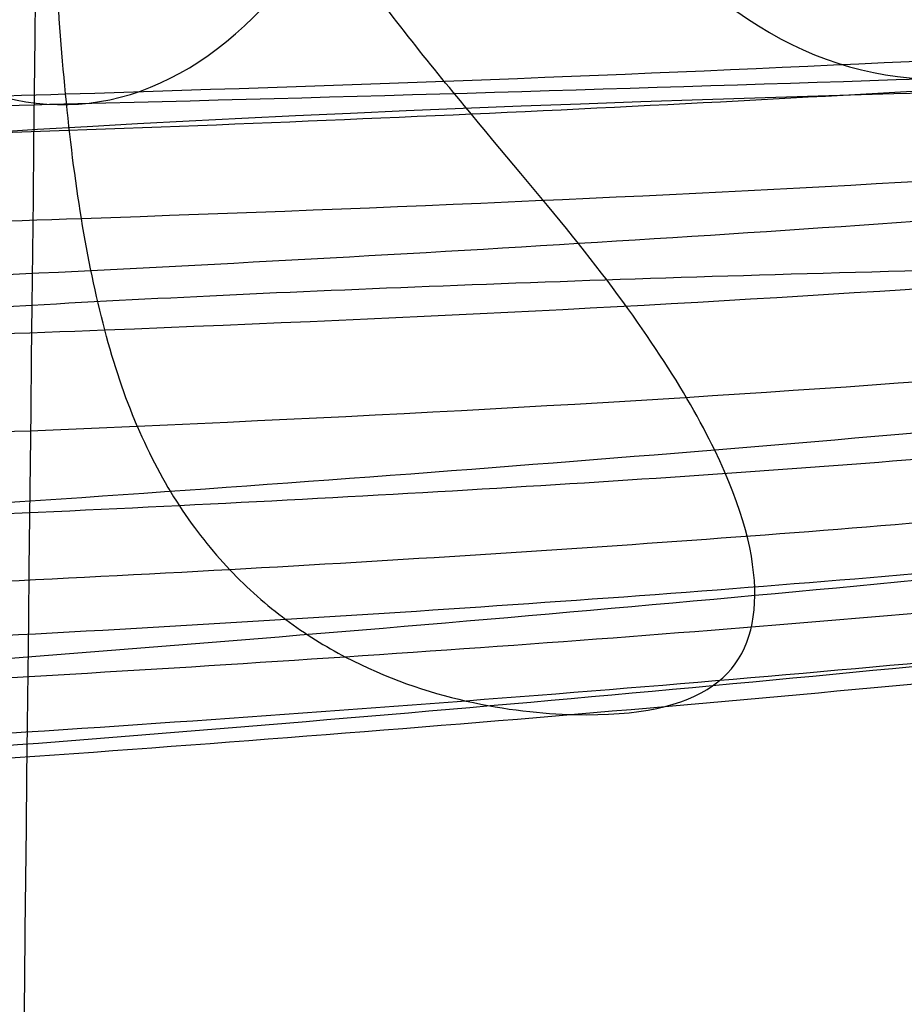
# Model space of a CAD drawing. Units: millimetres. Extents: x 42563 to 43179, y -5030 to -4442.
# Drawn here: x 42621 to 42624, y -4964 to -4961 of the extents above; entities that cross this region are included whole.
import ezdxf

# ---------------------------------------------------------------- set-up
doc = ezdxf.new("R2010")
doc.units = ezdxf.units.MM
doc.layers.add('图层 06', color=7, linetype='Continuous', true_color=0x000000)
doc.layers.add('图层 07', color=7, linetype='Continuous', true_color=0x000000)

msp = doc.modelspace()

# ---------------------------------------------------------------- linework, layer by layer
at = {"layer": '图层 06', "extrusion": (0.9998476951559812, -0.01745240646077983, -3.499602517498257e-12)}
msp.add_lwpolyline([(-3845.502875981692, -55.10263487735445), (-3845.382051036554, -53.73886210238388), (-3843.12857008222, -28.09754686035791), (-3839.31253978635, 2.214649642668737), (-3833.720779266823, 39.06971240924898), (-3827.119379128292, 75.75291456480149), (-3819.463089326998, 112.2305382627993), (-3811.204506806976, 146.988945819925), (-3802.262891880485, 181.5779412325351), (-3784.595711398165, 244.0835440444822), (-3775.618181462627, 272.6374887116384), (-3771.768278013881, 284.0609107501023), (-3767.66795960263, 295.3968587280926), (-3766.11068145969, 299.3617615524794), (-3764.451127322455, 303.2849553645123), (-3763.80302438087, 304.714828600032), (-3763.117174793676, 306.1564094678449), (-3762.398317890431, 307.5817131996949), (-3761.65119300069, 308.9627550273261), (-3761.022513895691, 310.0407498030908), (-3760.694511176499, 310.5723915820878), (-3760.357512334114, 311.0967247444306), (-3759.808786874518, 311.9032561064874), (-3759.476243638681, 312.363722790445), (-3759.133212067492, 312.8164301041736), (-3758.861879263779, 313.1585440033354), (-3758.583267483971, 313.4953841469796), (-3758.297393972948, 313.8260756769231), (-3758.00427597559, 314.1497437349821), (-3757.772144177897, 314.3951726933), (-3757.537442935521, 314.6336710986379), (-3757.298006290115, 314.8674152866851), (-3757.051668283333, 315.0985815931307), (-3756.805856862281, 315.3194852747854), (-3756.556534716712, 315.5356640441382), (-3756.046434077885, 315.9551824061233), (-3755.730275863688, 316.2012658637657), (-3755.408712457125, 316.4417157873014), (-3755.082673085788, 316.6760634292089), (-3754.753086977269, 316.9038400419669), (-3754.350449780123, 317.1703669027273), (-3753.942249117154, 317.4282922771761), (-3753.266559362544, 317.8300225468999), (-3752.867020567541, 318.0536517935475), (-3752.463012662358, 318.2697768814978), (-3752.054971645443, 318.4781877927304), (-3751.643333515242, 318.6786745092251), (-3751.214595704454, 318.8774051689142), (-3750.781434548949, 319.0683264342049), (-3750.344345498361, 319.2515337005069), (-3749.903824002323, 319.4271223632298), (-3749.014465472423, 319.7558254595773), (-3748.117322556315, 320.0551988865246), (-3747.184474322807, 320.3351056121511), (-3746.242401604709, 320.5878263126474), (-3745.293601316924, 320.814060947222), (-3744.340570374358, 321.0145094750835), (-3743.349092913985, 321.1958652064743), (-3742.356005577313, 321.3498753133119), (-3741.361059199314, 321.4763333617939), (-3740.364004614963, 321.5750329181175), (-3739.364592659231, 321.6457675484803), (-3738.362574167092, 321.6883308190798), (-3737.357699973519, 321.7025162961134), (-3736.349720913484, 321.6881175457786), (-3735.258604997427, 321.6402897458855), (-3734.172446616361, 321.5595011730923), (-3733.09113371323, 321.4463351265231), (-3732.014554230975, 321.3013749053022), (-3730.942596112539, 321.1252038085534), (-3729.875147300861, 320.9184051354011), (-3728.812095738885, 320.6815621849692), (-3727.753329369553, 320.4152582563819), (-3726.602136092648, 320.0917699496817), (-3725.451556760445, 319.7342346316531), (-3724.304888266651, 319.3447838156969), (-3723.165427504967, 318.9255490152143), (-3722.036471369098, 318.4786617436061), (-3720.921316752745, 318.0062535142732), (-3719.823260549615, 317.5104558406167), (-3718.745599653408, 316.9934002360375), (-3717.695537849564, 316.4592991054182), (-3716.648674085541, 315.8955472734735), (-3715.609544840613, 315.3030900963556), (-3714.582686594052, 314.6828729302167), (-3713.572635825131, 314.0358411312091), (-3712.583929013123, 313.362940055485), (-3711.621102637302, 312.6651150591967), (-3710.688693176938, 311.9433114984965), (-3709.856820910955, 311.2550162128189), (-3709.047057895325, 310.5393023821524), (-3708.262101420255, 309.7965050181319), (-3707.879768538621, 309.4150547022498), (-3707.504648775956, 309.0269591323923), (-3706.836802010645, 308.2983116414397), (-3706.512084872472, 307.9245740436326), (-3706.194119992156, 307.5447704070851), (-3705.883368440854, 307.1590581289076), (-3705.580291289716, 306.7675946062101), (-3705.285349609895, 306.3705372361029), (-3704.999004472544, 305.968043415696), (-3704.740495938204, 305.5885537448008), (-3704.489479106966, 305.2038999973616), (-3704.246174633973, 304.8143228272458), (-3704.010803174372, 304.4200628883207), (-3703.797926100688, 304.0470838874373), (-3703.59198958538, 303.6696701922396), (-3703.393422062183, 303.2883295033498), (-3703.202651964828, 302.9035695213902), (-3702.924468688044, 302.3041122554303), (-3702.665810769043, 301.6959749106366), (-3702.456837251122, 301.1582299987782), (-3702.342108246035, 300.8400597956123), (-3702.233432630466, 300.519772716937), (-3702.130279225316, 300.1954621607105), (-3702.032541139974, 299.8660079091799), (-3701.942693916157, 299.5385706596493), (-3701.859766665312, 299.2093131904695), (-3701.743575714531, 298.6907964771755), (-3701.673026130903, 298.3333062959395), (-3701.60960098929, 297.9747220924273), (-3701.552932768169, 297.6150047987667), (-3701.502653946024, 297.2541153470854), (-3701.444221011207, 296.7645906930537), (-3701.395943738388, 296.2730027648948), (-3701.357137158428, 295.7805690613395), (-3701.327116302187, 295.2885070811186), (-3701.301781395434, 294.7018199731751), (-3701.286784950927, 294.1132834802941), (-3701.2844055497, 292.9373704442746), (-3701.326587517906, 291.4272702304067), (-3701.410119953994, 289.8868374163757), (-3701.660938578306, 286.8440351087245), (-3702.131162728801, 282.619770195378), (-3703.579296755168, 272.2401173596344), (-3717.961732014292, 189.9225437497257), (-3763.232243867893, -57.4730092207688), (-3765.56283316889, -68.82690351356733), (-3768.092315113196, -80.13911218530345), (-3769.482507382548, -85.8410728673755), (-3770.938120666386, -91.37591487525813), (-3772.508333811998, -96.81488499036354), (-3774.244598025627, -102.2031455460685), (-3775.186221701418, -104.8639306840433), (-3776.194408952784, -107.5192536074318), (-3777.272052556414, -110.1470007229145), (-3778.422045288996, -112.7250584371722), (-3779.035292122311, -114.0096286305275), (-3779.674284851641, -115.2846532226896), (-3780.340377691441, -116.5475707277186), (-3781.034924856167, -117.7958196596748), (-3781.759280560273, -119.0268385326183), (-3782.514799018214, -120.2380658606095), (-3783.302834444447, -121.4269401577086), (-3784.124741053425, -122.5908999379758), (-3784.997572812937, -123.7479378803613), (-3785.897397980519, -124.8618685465768), (-3786.827255281885, -125.9354581340628), (-3787.304395584522, -126.4579894599823), (-3787.790183442749, -126.9714728402597), (-3788.284998697281, -127.476254049575), (-3788.789221188827, -127.9726788626082), (-3789.303230758109, -128.4610930540394), (-3789.827407245836, -128.9418423985487), (-3790.90778033949, -129.8817296455218), (-3792.033379195504, -130.795106800968), (-3792.808661519758, -131.3893400066977), (-3793.594646949299, -131.9650140232833), (-3794.391112040415, -132.5223970548633), (-3795.197833349399, -133.061757305576), (-3796.014587432541, -133.5833629795598), (-3796.841150846131, -134.0874822809531), (-3797.677300146461, -134.5743834138943), (-3798.522811889819, -135.044334582522), (-3799.3774626325, -135.4976039909744), (-3800.241028930791, -135.93445984339), (-3801.113287340985, -136.3551703439071), (-3801.994014419372, -136.7600036966642), (-3802.882986722244, -137.1492281057997), (-3803.779980805889, -137.523111775452), (-3805.597140540666, -138.2259297128606), (-3807.424925901314, -138.8643834869594), (-3809.272204417718, -139.4457026925526), (-3811.136474339027, -139.9724980446193), (-3813.015233914393, -140.4473802581386), (-3814.905981392972, -140.8729600480894), (-3816.806215023913, -141.2518481294507), (-3818.71343305637, -141.5866552172016), (-3820.625133739499, -141.8799920263211), (-3822.259285517604, -142.0990450110016), (-3823.880677643169, -142.2871644718615), (-3827.148533905807, -142.5795186336072), (-3830.4237525539, -142.7684827860932), (-3833.702719324697, -142.8740363732135), (-3840.260634452491, -142.9121434274984), (-3873.012088631339, -141.9222477640559), (-4181.41926295134, -126.107776657766), (-4199.362867894006, -124.8291347811858), (-4217.281504042846, -123.2384236294667), (-4227.180437796193, -122.0949510461478), (-4232.152346252846, -121.4116271518689), (-4237.039276407388, -120.6459099009811), (-4240.508935753862, -120.0319969309897), (-4244.000215399688, -119.3416092485903), (-4247.473531851092, -118.5667815823285), (-4250.889301614295, -117.6995486607499), (-4253.533311727713, -116.938604623414), (-4254.848524977186, -116.5224562438603), (-4256.14757150611, -116.0810084953261), (-4257.252798636097, -115.6774392417371), (-4258.352354237559, -115.2460211839441), (-4259.43979520748, -114.78505698505), (-4260.508678442839, -114.2928493081577), (-4261.457045269218, -113.8182584612199), (-4262.389407843909, -113.3129504970112), (-4263.240578416055, -112.8147714771828), (-4264.074833892043, -112.2887567630682), (-4264.715274146577, -111.8568947399432), (-4265.343375506548, -111.4072757809912), (-4265.548249666485, -111.2546452904289), (-4266.179766460069, -110.7641144232336), (-4266.795656713926, -110.2541014945158), (-4267.411115535734, -109.7124122745918), (-4268.010996367011, -109.1535207282318), (-4268.794260227824, -108.379240124346), (-4269.353529441937, -107.7955233457963), (-4270.067434456168, -107.0120685041558), (-4270.759797205998, -106.2095127859143), (-4271.474789397872, -105.3332182223734), (-4272.164703054344, -104.4370457260612), (-4272.863343601114, -103.4726678745408), (-4273.535794344691, -102.4851072512616), (-4274.17983481908, -101.4787784657219), (-4274.793244558292, -100.4580961274196), (-4275.393870870044, -99.39073891745046), (-4275.964021728903, -98.30417572113463), (-4276.501395745319, -97.20104876522598), (-4277.003691529741, -96.08400027647838), (-4277.46736856114, -94.95967316954832), (-4277.895241885642, -93.82257177183641), (-4278.287480721109, -92.67351997438979), (-4278.644254285406, -91.51334166825566), (-4278.965731796394, -90.34286074448124), (-4279.252082471934, -89.16290109411369), (-4279.503475529891, -87.97428660820023), (-4279.720080188126, -86.77784117778805), (-4279.900272921608, -85.58747598635884), (-4280.046568824083, -84.39266990182901), (-4280.159247666478, -83.19431983188628), (-4280.238589219721, -81.99332268421838), (-4280.284873254737, -80.79057536651305), (-4280.298379542455, -79.58697478645803), (-4280.279387853801, -78.383417851741), (-4280.2281779597, -77.18080147004972), (-4280.145984197043, -75.99095274334941), (-4280.032939983748, -74.80289898905576), (-4279.889589308894, -73.61758405667044), (-4279.71647616156, -72.43595179569505), (-4279.514144530821, -71.25894605563121), (-4279.283138405759, -70.08751068598058), (-4279.02400177545, -68.92258953624476), (-4278.737278628975, -67.7651264559254), (-4278.431444859129, -66.64387805435058), (-4278.099418564343, -65.5284770210036), (-4277.741536440378, -64.42000843754299), (-4277.358135182993, -63.31955738562731), (-4276.949551487953, -62.22820894691512), (-4276.516122051014, -61.14704820306495), (-4276.058183567942, -60.07716023573538), (-4275.576072734494, -59.01963012658494), (-4275.088133802076, -58.01192228832929), (-4274.575855896023, -57.01462284060089), (-4274.039181196525, -56.03025447631077), (-4273.478051883762, -55.06133988837), (-4272.917631668855, -54.15018272758725), (-4272.330984600023, -53.25236788048187), (-4271.71851266385, -52.37200254546683), (-4271.080617846925, -51.51319392095512), (-4270.445735547483, -50.71355992611425), (-4269.785440573221, -49.9347784376251), (-4269.135022155443, -49.21572447431421), (-4268.461651556542, -48.51811802589752), (-4267.896988261145, -47.96820765753117), (-4267.316515403831, -47.435012278398), (-4267.161968902324, -47.29841524380191), (-4266.561136906646, -46.78868328606384), (-4265.943252793097, -46.29976102434887), (-4265.623282420029, -46.06005400267476), (-4265.301303219569, -45.82769402071591), (-4264.643269399645, -45.37831889600017), (-4264.522536990471, -45.29924828945826), (-4263.802821543997, -44.84727835719254), (-4263.069469701134, -44.41778770755327), (-4262.166141196136, -43.92645966049541), (-4261.247496645267, -43.46440140991578), (-4260.238118936793, -42.99575659662846), (-4259.214742909196, -42.55852344884664), (-4258.081337383119, -42.11473053234711), (-4256.931136071275, -41.70287229865924), (-4255.770226039609, -41.32212436050104), (-4254.604694354058, -40.97166233059053), (-4253.301575977721, -40.61408872177402), (-4251.987684925162, -40.28699208095777), (-4250.666821057601, -39.98919773913285), (-4249.342784236247, -39.71953102729025), (-4247.747959535211, -39.43046642408721), (-4246.14652285682, -39.17664111371144), (-4244.539635520889, -38.95542393628462), (-4242.928458847229, -38.76418373192845), (-4239.69788276599, -38.46110960291487), (-4236.464085171618, -38.24636944764428), (-4231.883032389993, -38.05644086396153), (-4227.157086613129, -37.96200521296616), (-4217.845748994527, -37.97077665207571), (-4182.082209928091, -39.03164634783597), (-3875.509379852853, -55.84480228220234), (-3855.583127974379, -57.57193133482787), (-3853.907322958138, -57.68327191504986), (-3853.062724099678, -57.7180936852296), (-3852.228569664609, -57.73333743941876), (-3851.450586148786, -57.72649733572114), (-3850.673121704328, -57.69727105447798), (-3849.940742439905, -57.64621206125287), (-3849.573458095805, -57.61025621791033), (-3849.210924000637, -57.56651605479128), (-3847.662697884355, -57.3600766242282, 0.3508910212294175)], format="xyb", close=True, dxfattribs=at)
at = {"layer": '图层 06'}
for points, knots in [([(42624.14248557446, -4994.749716488619, -119.8849845953354), (42624.17498710559, -4990.941274213041, -120.8870106078115), (42624.25198047397, -4981.926045954302, -122.7325238698782), (42624.37405836462, -4968.973070986428, -124.3272899893968), (42624.45164441803, -4961.226882001716, -125.0785688593249), (42624.60681652485, -4945.734504032289, -126.581126599181), (42625.04953760325, -4904.59213608723, -129.2174085602434), (42625.54610826021, -4753.673297221948, -137.3219330650287), (42626.48130340848, -4648.674246792501, -142.0558696049426), (42626.84582513694, -4617.069159319072, -143.3989085788076), (42627.02808600117, -4601.266615582358, -144.0704280657401), (42627.34106980677, -4580.108746979577, -144.9015023915591), (42627.69177134037, -4564.266010215071, -144.1401113291506), (42627.95953829287, -4548.869749117959, -140.8986091086066), (42628.13352562112, -4534.914661348637, -133.7394743402993), (42628.202888282, -4523.395444567501, -121.2251856346008), (42628.23561231947, -4513.331870533259, -96.03840437838483), (42628.29968377751, -4503.743711004622, -50.86179195852452), (42628.34956732132, -4497.891474817217, -16.73705022091075), (42628.37286914236, -4495.15605605509, -1.002817817191142), (42628.41947278443, -4489.685218530833, 30.46564699024807), (42628.49956046163, -4480.269138134928, 82.77746888442829), (42628.62269825159, -4466.272467115334, 157.9516335142444), (42628.69167605307, -4458.382748806272, 200.7099507793884), (42628.72283962541, -4454.581777641106, 221.8618435337263), (42628.73842141161, -4452.681292058523, 232.4377899108953), (42628.76792231978, -4448.952264888041, 253.4760497261162), (42628.79206009401, -4446.22951810819, 270.5511620061481), (42628.80227874624, -4445.335312916241, 277.1639608481281)], [0, 0, 0, 0, 1, 2, 2, 2, 3, 4, 5, 5, 5, 6, 7, 8, 9, 10, 11, 12, 13, 13, 13, 14, 15, 16, 16, 16, 17, 18, 18, 18, 18]), ([(42622.0366875225, -4591.28835757743, -56.94869836546357), (42621.77497843957, -4591.474595068654, -57.06923360019361), (42621.39181084569, -4592.140802599681, -57.35222530953815), (42621.1207489308, -4593.331099125394, -57.76147101801411), (42620.95846857261, -4594.678095654307, -58.01508598670864), (42620.83060808216, -4596.647083209756, -58.17724256983724), (42620.73075352929, -4599.365288334436, -58.1090274914613), (42620.62853353592, -4604.062325650757, -57.69875354645114), (42620.47667664568, -4610.210398762792, -57.14031752080226), (42620.24489561326, -4625.584014202684, -56.15733633004606), (42620.08027917657, -4638.424593339993, -55.40988784138568), (42619.75104630319, -4664.105751614609, -53.9149908640649), (42618.70277319251, -4756.698239502749, -48.8775337631651), (42618.21949574143, -4904.901758080207, -40.29232038016255), (42617.75683892976, -4947.267887174026, -38.67752050673565), (42617.58931455104, -4962.374789657411, -38.51273255695089), (42617.50555236168, -4969.928240899102, -38.43033858205852), (42617.36992999652, -4981.997062350725, -38.58685662573811), (42617.26756945043, -4992.271658674536, -39.76552139603427), (42617.21842888565, -4999.274740692366, -41.40611488091066), (42617.30737056732, -5003.076304640814, -42.64124343820563), (42617.51392238631, -5005.731269784645, -43.70664002197841), (42617.70995227573, -5007.513116271979, -44.53012745078719), (42617.92051497886, -5009.069351025718, -45.3638479925861), (42618.00436944346, -5009.957096209429, -45.94543348996606), (42618.0018084616, -5010.37328256515, -46.26229207819432)], [-2, -2, -2, -2, -1.75, -1.5, -1.25, -1, -0.5, 0, 1, 2, 2, 2, 3, 4, 5, 5, 5, 6, 7, 7.5, 8, 8.25, 8.5, 8.75, 9, 9, 9, 9]), ([(42623.52027105382, -4592.118189950295, -56.88975987388662), (42623.30955318213, -4592.390422032466, -56.92157528095335), (42622.9846933736, -4593.041473925658, -57.01848358336082), (42622.69886088428, -4594.26437623259, -57.18192054968394), (42622.52621503735, -4595.660164287227, -57.28167407660858), (42622.38930291393, -4597.703530475317, -57.31804400464736), (42622.28500492562, -4600.509206773336, -57.16033460871426), (42622.17852513932, -4605.295100086463, -56.6867337601968), (42622.00454547355, -4611.384634612365, -56.07767311713429), (42621.75937112709, -4626.577797319439, -55.06411704235242), (42621.59468996234, -4639.306568113621, -54.29873444677308), (42621.26532763284, -4664.76410970198, -52.76796925561437), (42620.26985104177, -4756.736708403857, -47.63760240778961), (42619.78891348763, -4904.797463413348, -39.021537376303), (42619.32823449008, -4947.057148044466, -37.57736609406061), (42619.160940778, -4962.114972836833, -37.46734197455329), (42619.07729392195, -4969.643885233014, -37.41232991479962), (42618.94152310322, -4981.665701263784, -37.60833655609922), (42618.83842283747, -4991.928737579216, -38.82901027213668), (42618.78859419408, -4998.976099306322, -40.5173016010518), (42618.84621751614, -5002.84490462657, -41.81387362392206), (42618.99067275049, -5005.587760803049, -42.962861083955), (42619.11934716273, -5007.471142454876, -43.88354572120237), (42619.23950925956, -5009.183097185509, -44.86625352202664), (42619.27506283903, -5010.224237225724, -45.58229474490041), (42619.27198110546, -5010.723296842592, -45.9604295069033)], [-2, -2, -2, -2, -1.75, -1.5, -1.25, -1, -0.5, 0, 1, 2, 2, 2, 3, 4, 5, 5, 5, 6, 7, 7.5, 8, 8.25, 8.5, 8.75, 9, 9, 9, 9]), ([(42625.58100355115, -4592.826999019011, -56.74115439716181), (42625.41743027764, -4593.139116376757, -56.73566876975148), (42625.14944788796, -4593.850674968202, -56.73361486305244), (42624.8847369256, -4595.13675648003, -56.73232215680599), (42624.71705873558, -4596.598353613309, -56.70785371379856), (42624.57673266101, -4598.729748208354, -56.62320383845874), (42624.47091130769, -4601.639946463589, -56.38023601869975), (42624.36018842239, -4606.537721443153, -55.84837772656226), (42624.16315715614, -4612.58158676386, -55.19551508676604), (42623.90450773841, -4627.592956034261, -54.15713337437643), (42623.74030486967, -4640.207673417375, -53.37670732447179), (42623.41189913222, -4665.437108183602, -51.81585522466253), (42622.47606237847, -4756.768239699367, -46.60426947536536), (42621.99898679492, -4904.726725176484, -37.91888513719788), (42621.54182032263, -4946.910145872294, -36.65750261056957), (42621.37545660922, -4961.932807355712, -36.60530845323707), (42621.29227475254, -4969.444138097421, -36.57921137457082), (42621.15702080051, -4981.432275148596, -36.81626577022915), (42621.05355030522, -4991.698471238994, -38.07321074602358), (42621.00282560058, -4998.800444491396, -39.79764627463871), (42621.03032313196, -5002.745257273037, -41.14555211876764), (42621.11534880027, -5005.586148802011, -42.36831727356933), (42621.18852454698, -5007.56738411537, -43.36585660831502), (42621.24899946311, -5009.407232110176, -44.45210664060046), (42621.2636544602, -5010.546473961842, -45.2430982587936), (42621.26026795702, -5011.095997701668, -45.657221416635)], [-2, -2, -2, -2, -1.75, -1.5, -1.25, -1, -0.5, 0, 1, 2, 2, 2, 3, 4, 5, 5, 5, 6, 7, 7.5, 8, 8.25, 8.5, 8.75, 9, 9, 9, 9]), ([(42628.43624931682, -4593.446590270787, -56.55320864617408), (42628.31031189513, -4593.793081364626, -56.52357019152801), (42628.0977121379, -4594.567775079477, -56.46383370362305), (42627.8738608532, -4595.937535993087, -56.3649547713806), (42627.72228101223, -4597.477603007829, -56.24890617420647), (42627.5861672728, -4599.70821484206, -56.0607545386697), (42627.48281917115, -4602.73517368669, -55.74316350918601), (42627.36840818638, -4607.760202159806, -55.15802266444846), (42627.14926558205, -4613.768815250274, -54.46747055791376), (42626.87850009865, -4628.6009553966, -53.40940015937625), (42626.71569268987, -4641.102362973649, -52.61665088361603), (42626.39007787233, -4666.105178127747, -51.03115233209561), (42625.51945090073, -4756.793508467039, -45.75044261712299), (42625.04875586101, -4904.68348409943, -36.96766403263286), (42624.59757953195, -4946.815795472049, -35.8940995021192), (42624.43316606768, -4961.814890449805, -35.90072275642387), (42624.35095933556, -4969.314437938682, -35.90403438357622), (42624.21713322141, -4981.280002562162, -36.18236039766165), (42624.11391913313, -4991.560661127176, -37.47078288158965), (42624.06234910258, -4998.723926853401, -39.22258468864637), (42624.06527338752, -5002.744558735625, -40.61047628375349), (42624.10204917032, -5005.678688486851, -41.8921421636966), (42624.13453156763, -5007.743440440953, -42.94529134639806), (42624.159596908, -5009.677689553701, -44.09656377265911), (42624.1631506855, -5010.8837487466, -44.93364319974981), (42624.1595855257, -5011.46680870881, -45.37061127749357)], [-2, -2, -2, -2, -1.75, -1.5, -1.25, -1, -0.5, 0, 1, 2, 2, 2, 3, 4, 5, 5, 5, 6, 7, 7.5, 8, 8.25, 8.5, 8.75, 9, 9, 9, 9]), ([(42623.51264866791, -4651.401959025084, -140.5039188005807), (42623.4473241719, -4658.8874048458, -140.1833385690474), (42623.31669601974, -4673.85590846479, -139.5297721350328), (42623.05543242695, -4703.793750890657, -138.1782616392221), (42622.79372543554, -4733.782401761254, -136.7620487098765), (42622.53104986127, -4763.882041246007, -135.2656993479493), (42622.26600249128, -4794.253461591957, -133.7019141654281), (42621.93382168281, -4832.317612030286, -131.650178849123), (42621.63481902672, -4866.579922782673, -129.7020583210661), (42621.43416994158, -4889.572030596708, -128.346215290118), (42621.32932167972, -4901.58645138988, -127.6273496709258), (42621.21679390967, -4914.480856663125, -126.8355207879972), (42621.10419737747, -4927.383141297711, -126.0040274832822), (42621.01147488928, -4938.008086055443, -125.2624167303023), (42620.94219173573, -4945.947149096933, -124.6543525534819), (42620.89018790876, -4951.906197429307, -124.1627094397752), (42620.83769807278, -4957.920936881897, -123.6180845605317), (42620.7833792259, -4964.145260224129, -122.9876633591585), (42620.72721253659, -4970.581325331704, -122.2420737806549), (42620.67170154602, -4976.942254810833, -121.3815046950852), (42620.62182230593, -4982.657849599098, -120.4679635204334), (42620.57764609407, -4987.719942083005, -119.5177973140826), (42620.53996368033, -4992.037919011013, -118.5692177311566), (42620.50563869833, -4995.971172360123, -117.5583840010942), (42620.47571103328, -4999.40054310076, -116.5347274820109), (42620.44872452687, -5002.492890445321, -115.4284412807495), (42620.42489173602, -5005.223857775222, -114.2369577442052), (42620.40457325162, -5007.552125473776, -112.9794757952683), (42620.39039501362, -5009.17679063067, -111.9169211421954), (42620.38072814309, -5010.284504274008, -111.0995352190261), (42620.37410024137, -5011.043986584627, -110.4967897296612), (42620.3668017414, -5011.880311842446, -109.7741983692557), (42620.35809371031, -5012.878153376056, -108.8406195494806), (42620.34610842486, -5014.251531056158, -107.4332746000087), (42620.3339731072, -5015.642100722877, -105.8194083207465), (42620.32028954048, -5017.210082163374, -103.7778037800653), (42620.30712542459, -5018.718540435952, -101.5455704057256), (42620.29273812412, -5020.367161770675, -98.66187613057721), (42620.28038773203, -5021.782376532984, -95.63628586683485), (42620.270420698, -5022.924485503867, -92.50092653989051), (42620.26047815919, -5024.063787607837, -88.35603552338846), (42620.25347217031, -5024.866594419011, -83.04634027383277), (42620.25335603123, -5024.879902636118, -76.6363442737536), (42620.26094304767, -5024.0105166618, -70.35196498743532), (42620.27506302544, -5022.392527474986, -64.38220923116356), (42620.29161411299, -5020.49596069302, -59.68966667101481), (42620.307313659, -5018.696970906113, -56.18479763992709), (42620.32024320165, -5017.215392065685, -53.72012260223637), (42620.33201108652, -5015.866926026847, -51.8112463003086), (42620.3442537892, -5014.464051254536, -50.07313596223248), (42620.35514713305, -5013.215797676622, -48.70945647484166), (42620.36438158379, -5012.157634439382, -47.71134688887588), (42620.37052970481, -5011.453129548931, -47.09165885705276), (42620.37561370262, -5010.870561098453, -46.60432928006715), (42620.38284229502, -5010.042246462342, -45.97473371839396), (42620.38960161366, -5009.267705261319, -45.4413264533642), (42620.40007164473, -5008.067958532383, -44.67629390116106), (42620.41577455959, -5006.268582718011, -43.6749606037724), (42620.43876391625, -5003.634263369036, -42.4801382215801), (42620.46506739057, -5000.620183754148, -41.39701127317613), (42620.49397584985, -4997.307602425457, -40.45804303391493), (42620.52637228979, -4993.595338106345, -39.64380806676599), (42620.56164384654, -4989.553618029139, -38.99972652767407), (42620.59908937068, -4985.262785966163, -38.53863202305519), (42620.6419221273, -4980.354638202015, -38.20332524944217), (42620.69063828401, -4974.772319567052, -38.00941877428088), (42620.74458556889, -4968.590573012454, -37.94632102216158), (42620.78073553482, -4964.448197214327, -37.97052392709288), (42620.79855044626, -4962.406810560306, -37.99250676769706)], [0, 0, 0, 0, 22.47649771299683, 44.95299027945752, 89.90598068120254, 112.547904688121, 135.3674562625018, 181.1407800852275, 226.9141538698651, 238.3239236072374, 250.2378675667154, 263.0265240602864, 277.0800560527499, 289.0260746004725, 294.9822418636551, 300.9663203082605, 306.9660491530213, 313.1011546689622, 319.7368739041656, 326.4024434206299, 332.3610624167817, 337.1004796329215, 341.8549169882788, 345.6241712888232, 349.2853227449359, 352.5936901319406, 355.4727541430913, 358.2265005392493, 360.5268943890454, 361.2982780898853, 362.3574725567004, 363.4384185962651, 364.6163023002841, 366.461557336047, 369.3385795988897, 371.0063662768378, 374.187221657366, 377.4152710445037, 380.9741532912697, 384.2009506727252, 387.4255255891334, 393.8648074393683, 400.2730538682156, 406.6156724854314, 412.8628308456578, 418.8024169716619, 421.7796247056743, 424.6795310097135, 427.4292238102773, 428.7895253197556, 431.384454545215, 432.9750932540177, 433.1551974866165, 434.2004066853617, 435.2552436025215, 436.2789587150043, 437.0237632245433, 439.5256901892838, 442.4588189329083, 445.7002626464562, 449.1281465332233, 452.791738275492, 457.0985612737425, 461.4083725340849, 465.7330531537239, 471.864343980543, 478.1600482813749, 484.2868119177521, 484.2868119177521, 484.2868119177521, 484.2868119177521]), ([(42620.79855044626, -4962.406810560306, -37.99250676769706), (42620.82405455468, -4959.484329197946, -38.02412540530315), (42620.87608457031, -4953.522279948385, -38.13241482296452), (42620.9546277671, -4944.52212104751, -38.38405303896169), (42621.03315564679, -4935.523717318921, -38.69747274572956), (42621.13715133185, -4923.606992151645, -39.16894635901065), (42621.26660456188, -4908.773121268932, -39.82672175330289), (42621.46683536924, -4885.828943330551, -40.92613018537679), (42621.61506754127, -4868.843218842228, -41.79123244368349), (42621.71132219757, -4857.813527700706, -42.36364878396186)], [0, 0, 0, 0, 8.768367202114696, 17.89040619059381, 27.01251477763278, 35.78057321135739, 53.67025914386814, 71.55993254995334, 104.6950443844644, 104.6950443844644, 104.6950443844644, 104.6950443844644]), ([(43124.59507397632, -4962.183342767245, -121.5000546269818), (43123.29432164944, -4961.62274685073, -123.3152718696695), (43119.4020465283, -4961.084766907965, -125.4877178524924), (43096.87217176042, -4961.130487556027, -126.2914928677216), (43044.83168422241, -4961.131953657716, -126.5594454725982), (43002.47545392752, -4961.121624625058, -126.5594606605411), (42982.38448827367, -4961.118182649567, -126.5594620485839), (42942.20255696597, -4961.111298698583, -126.5594648246695), (42870.53589029935, -4961.111311123313, -126.5594207294118), (42798.86922363268, -4961.111298698598, -126.5594648246695), (42758.68729232498, -4961.118182649589, -126.5594620485839), (42738.59632667112, -4961.121624625085, -126.559460660541), (42696.24009637623, -4961.131953657751, -126.5594454725982), (42644.1996088382, -4961.130487556072, -126.2914928677216), (42621.66973407034, -4961.084766908014, -125.4877178524924), (42615.83132138864, -4961.891736822166, -122.229048878258), (42613.86522010903, -4964.448342407106, -114.5964143963659), (42613.83747417586, -4967.627711435819, -104.1562740942327), (42613.81412753339, -4970.302971681282, -92.47508765927522), (42613.80324725005, -4971.549728664596, -80.19311814218418), (42613.81290039419, -4970.443587906868, -67.9506285936504), (42613.82645340897, -4968.75649773537, -60.30016809283448), (42613.83336647112, -4967.830270773289, -56.72395744677027)], [0, 0, 0, 0, 1, 2, 3, 4, 4, 4, 5, 6, 6, 6, 7, 8, 9, 10, 11, 12, 13, 14, 15, 16, 16, 16, 16]), ([(42616.46027390547, -4962.7256605817, -39.76738943700826), (42616.78511252631, -4962.592038726958, -39.31141395664825), (42617.51555028748, -4962.35961397346, -38.47785484067427), (42619.05379251062, -4962.102030946922, -37.43678246437305), (42621.23492433803, -4961.922099259844, -36.57906714915323), (42625.26735827755, -4961.767855110689, -35.64537716153084), (42632.91664482726, -4961.70216445165, -34.80711114681447), (42647.87221147079, -4961.719496790656, -34.12007238822649), (42670.20663308158, -4961.725768145521, -33.5446401960832), (42697.66721441397, -4961.724388769868, -33.07841432517822), (42728.00126022226, -4961.718768917312, -32.71899453030511), (42769.27434694032, -4961.710168816191, -32.37897591157494), (42816.78589029934, -4961.705868765624, -32.20896660220983), (42870.53589029933, -4961.705868765616, -32.20896660220983), (42924.28589029932, -4961.705868765614, -32.20896660220984), (42971.79743365834, -4961.710168816169, -32.37897591157493), (43013.07052037639, -4961.718768917282, -32.71899453030511), (43043.40456618468, -4961.724388769832, -33.07841432517822), (43070.86514751706, -4961.725768145481, -33.54464019608321), (43093.19956912786, -4961.719496790609, -34.12007238822648), (43108.15513577139, -4961.7021644516, -34.80711114681446), (43115.8044223211, -4961.767855110638, -35.64537716153083), (43119.8368562606, -4961.922099259794, -36.57906714915324), (43122.01798808802, -4962.102030946871, -37.43678246437306), (43123.55623031115, -4962.359613973409, -38.47785484067428), (43124.28666807232, -4962.592038726906, -39.31141395664825), (43124.61150669317, -4962.725660581647, -39.76738943700826)], [0, 0, 0, 0, 0.25, 0.5, 0.75, 1, 1.5, 2, 2.5, 3, 3.5, 4, 5, 6, 7, 8, 8.5, 9, 9.5, 10, 10.5, 11, 11.25, 11.5, 11.75, 12, 12, 12, 12])]:
    msp.add_open_spline(points, degree=3, knots=knots, dxfattribs=at)
at = {"layer": '图层 07', "extrusion": (-0.7732692571848673, -0.02628170245261244, -0.6335328941806857)}
msp.add_circle((6403.692409526974, -26808.45866470823, -32889.65645041853), 2.499998644683007, dxfattribs=at)
at = {"layer": '图层 07', "extrusion": (-0.8379696824319948, -0.02111737287796064, -0.5453080486179853)}
msp.add_circle((6030.941683013723, -23088.82416058785, -35661.16037537185), 2.500000576288814, dxfattribs=at)
at = {"layer": '图层 07'}
for points, knots in [([(42621.72432850738, -4962.334224691931, 95.08694008166063), (42621.68305874411, -4962.236972740156, 94.77296353113331), (42621.61212971777, -4962.023377207982, 94.22191545867933), (42621.53552930296, -4961.65272326357, 93.59670610591883), (42621.48368363696, -4961.238822912734, 93.14350717919753), (42621.44084457952, -4960.638646222686, 92.72945273844633), (42621.42399075023, -4959.815380542688, 92.49514910319877), (42621.43616594871, -4958.420240982759, 92.42241199687342), (42621.45138494683, -4956.676316532847, 92.33149061396672), (42621.52011474998, -4948.800661166926, 91.92088482356004), (42621.58275695389, -4941.622575580967, 91.54664758631604), (42621.70804136168, -4927.266404409054, 90.79817311182804), (42622.18482859588, -4872.631998841259, 87.94974942652678), (42622.8780239848, -4793.199674953186, 83.80845951241687), (42623.5712193737, -4713.767351065118, 79.66716959830694), (42624.04800660793, -4659.13294549732, 76.81874591300563), (42624.17329101573, -4644.776774325406, 76.07027143851764), (42624.23593321962, -4637.598688739449, 75.69603420127365), (42624.30466302276, -4629.723033373526, 75.285428410867), (42624.31988202088, -4627.979108923614, 75.19450702796034), (42624.33205721935, -4626.583969363684, 75.12176992163504), (42624.3634501252, -4625.741221889086, 75.26921416342432), (42624.41710453797, -4625.102081609836, 75.61865547674688), (42624.476557554, -4624.644265990623, 76.02640655078001), (42624.56016493883, -4624.212000701633, 76.60975484295003), (42624.63530088277, -4623.943531222463, 77.13566993588506), (42624.67854197034, -4623.814891784586, 77.43786939507393)], [-2, -2, -2, -2, -1.75, -1.5, -1.25, -1, -0.5, 0, 1, 2, 2, 2, 3, 4, 5, 6, 6, 6, 7, 8, 8.5, 9, 9.25, 9.5, 9.75, 10, 10, 10, 10]), ([(42567.08196049237, -4959.854282209644, 110.5385842622632), (42566.91588736341, -4959.827688893459, 111.0208609969888), (42566.6068877203, -4959.774299115371, 111.9931853454653), (42566.08471028702, -4959.667651350071, 113.9513454875804), (42565.60418200251, -4959.534743135997, 116.4201676488319), (42565.28002807509, -4959.376411632769, 119.4027980598061), (42565.18208165494, -4959.219856566214, 122.3892194412047), (42565.28275021689, -4959.065035830946, 125.3756207866184), (42565.60955733342, -4958.912408721384, 128.3577996350397), (42566.19030499637, -4958.762613919678, 131.3281593691303), (42567.05267949626, -4958.616413105485, 134.2767248416437), (42568.21699724614, -4958.475144837476, 137.181222417157), (42569.66718807689, -4958.33972509663, 140.0213931264542), (42571.38752008225, -4958.211497776207, 142.7688270170109), (42573.36282237195, -4958.091770897016, 145.3958960970435), (42575.59509254168, -4957.981278616619, 147.8888531722812), (42578.14163195022, -4957.882334712052, 150.2129101327238), (42581.06534298541, -4957.79659686951, 152.346800603912), (42584.41606537943, -4957.725933345268, 154.263032846077), (42588.18971034871, -4957.672168596298, 155.9259283179911), (42592.32508307349, -4957.638606910527, 157.2618656981859), (42596.7166500657, -4957.630182698225, 158.1585352930126), (42601.24934107065, -4957.652060988224, 158.4976076872889), (42605.78125705631, -4957.709286867052, 158.1585632574269), (42610.1721751568, -4957.794353086327, 157.2619239546966), (42614.30653436028, -4957.900088947696, 155.9258845646297), (42618.07800834938, -4958.019680657091, 154.2633400049744), (42621.42775286835, -4958.14883902953, 152.3467095873016), (42624.34915592861, -4958.285574361767, 150.2130502083037), (42626.89362769267, -4958.4289450725, 147.8890272983089), (42629.12384953532, -4958.578394480963, 145.3958103213595), (42631.09655051953, -4958.732559979324, 142.769030550382), (42632.81447415832, -4958.890798497014, 140.0214816755615), (42634.26202016504, -4959.051497222428, 137.1814870766548), (42635.42387560361, -4959.213089167137, 134.2765393172293), (42636.28342620265, -4959.374295167057, 131.3283924982943), (42636.86149092511, -4959.534193760622, 128.3582055931534), (42637.18564172088, -4959.692521866733, 125.3756398167054), (42637.28359264709, -4959.849075386469, 122.3892488584176), (42637.18290916578, -4960.003905705915, 119.4026611856125), (42636.85612051957, -4960.156522454788, 116.420684152845), (42636.27535052057, -4960.306322684357, 113.4502165705425), (42635.41304755301, -4960.452512057332, 110.5018825206214), (42634.24871095162, -4960.593785914347, 107.5972745893171), (42632.79846156394, -4960.729210200756, 104.7570068919383), (42631.07819950065, -4960.857433130536, 102.0096689237822), (42629.10267519583, -4960.977173063508, 99.38231230237525), (42626.8704140308, -4961.087661801295, 96.88942468369345), (42624.32407206118, -4961.186597513706, 94.56555790210739), (42621.40036427177, -4961.272336542176, 92.4316452274776), (42618.04941980381, -4961.343003789375, 90.51530440461626), (42614.27593079426, -4961.396765179705, 88.8524994589245), (42610.14059755229, -4961.430326925374, 87.51656753867347), (42605.74901344341, -4961.438751018585, 86.6198973630443), (42601.21635052911, -4961.41687314407, 86.2808217015411), (42596.68433987062, -4961.359645729834, 86.61987973449526), (42592.29351927534, -4961.274581194755, 87.51650305437417), (42588.15911754842, -4961.168844179326, 88.85255746221966), (42584.38771432624, -4961.049255312827, 90.51505933871358), (42581.03773704573, -4960.920087064333, 92.43184022373387), (42578.11656406667, -4960.783361608326, 94.56534868360059), (42575.57202294319, -4960.639987543582, 96.88942431546418), (42573.34185527781, -4960.490541955915, 99.38257707593922), (42571.36900632625, -4960.336364525701, 102.0095609390289), (42569.65121246422, -4960.178135377575, 104.7569518230511), (42568.43553717323, -4960.04318180049, 107.1419516524723), (42567.61086098913, -4959.934982603323, 109.0792349898257), (42567.24803362135, -4959.880875525831, 110.0563075275377), (42567.08196049238, -4959.854282209645, 110.5385842622632)], [0, 0, 0, 0, 1.530425240271763, 3.060850480543526, 6.077548087214585, 9.070924829777192, 12.0554109532882, 15.03989707679919, 18.03327381936181, 21.04997142603288, 24.1108219065764, 27.23658211219476, 30.42514100485796, 33.66633463920362, 36.94887523016115, 40.27267078805808, 43.68789625858876, 47.2688331534414, 51.10104795062339, 55.24158526285121, 59.61100815158555, 64.10708826900134, 68.65062312241751, 73.1941579758339, 77.69023809324985, 82.05966098198432, 86.20019829421264, 90.03241309139443, 93.61334998624716, 97.02857545677753, 100.3523710146744, 103.6349116056319, 106.8761052399776, 110.0646641326409, 113.1904243382593, 116.2512748188028, 119.2679724254739, 122.2613491680366, 125.2458352915476, 128.2303214150585, 131.2236981576212, 134.2403957642923, 137.3012462448359, 140.4270064504544, 143.6155653431176, 146.8567589774631, 150.1392995684205, 153.4630951263176, 156.878320596848, 160.4592574917008, 164.2914722888829, 168.4320096011112, 172.8014324898457, 177.2975126072622, 181.841047460679, 186.3845823140958, 190.8806624315122, 195.2500853202469, 199.3906226324752, 203.222837429657, 206.8037743245099, 210.2189997950401, 213.542795352937, 216.8253359438946, 220.0665295782403, 223.2550884709036, 224.8504234362503, 226.380848676522, 226.380848676522, 226.380848676522, 226.380848676522]), ([(42621.72432850738, -4962.33422469193, 95.08694008166066), (42621.76559827066, -4962.431476643705, 95.40091663218799), (42621.85974829741, -4962.606888918628, 96.10577476184318), (42622.02801260811, -4962.818066560591, 97.36510398824902), (42622.21552395933, -4962.982637547579, 98.79780219269895), (42622.48081217494, -4963.147035477535, 100.9009943641858), (42622.82157889557, -4963.262686829791, 103.82004175426), (42623.31223546342, -4963.312885858569, 108.8042871049409), (42623.68429217461, -4963.229357129597, 115.0510008150361), (42623.81272671858, -4962.925227273689, 122.5557108715203), (42623.69111664151, -4962.447350679375, 130.0514769019538), (42623.32473251372, -4961.880865735327, 136.2733490398121), (42622.83859664572, -4961.312645810744, 141.2257992981204), (42622.5004734366, -4960.894078042737, 144.1173055799237), (42622.23708606084, -4960.511865442493, 146.1922423127936), (42622.05086708032, -4960.199203437628, 147.6002313836493), (42621.88373560678, -4959.858215516317, 148.8309276431977), (42621.79021693277, -4959.6104573833, 149.5138103870182), (42621.74922749878, -4959.481082876796, 149.816009846207)], [0, 0, 0, 0, 0.25, 0.5, 0.75, 1, 1.5, 2, 3, 4, 5, 6, 6.5, 7, 7.25, 7.5, 7.75, 8, 8, 8, 8]), ([(42631.73201860391, -4960.182016462629, 138.0772837854418), (42631.4242793195, -4960.286606565055, 138.1964161057236), (42630.73179814169, -4960.478501394937, 138.4631894337484), (42629.48420601086, -4960.719176265836, 138.9328451527571), (42628.04988097864, -4960.917372513813, 139.4559662633253), (42625.9179870174, -4961.131247681897, 140.2033744856129), (42622.89697462604, -4961.31583883973, 141.1911465653116), (42617.54146969079, -4961.484151956149, 142.7227635478771), (42610.31459912238, -4961.549181800365, 144.2401687751576), (42601.21654244361, -4961.490357100812, 144.9917655111551), (42592.11884481036, -4961.390389858127, 144.2401687751571), (42584.89420985662, -4961.199243635839, 142.7227635478762), (42579.54245805964, -4960.937489705513, 141.1911465653104), (42576.52512734296, -4960.700202725704, 140.2033744856117), (42574.39729071587, -4960.44915345195, 139.4559662633239), (42572.96664313978, -4960.225954966793, 138.9328451527556), (42571.72344137892, -4959.963543266907, 138.4631894337469), (42571.03441469593, -4959.759592200576, 138.1964161057221), (42570.72854763067, -4959.649647236659, 138.0772837854403)], [-2, -2, -2, -2, -1.75, -1.5, -1.25, -1, -0.5, 0, 1, 2, 3, 4, 4.5, 5, 5.25, 5.5, 5.75, 6, 6, 6, 6]), ([(42632.68213003799, -4960.410046621277, 135.0189409724107), (42632.34967179431, -4960.522658468346, 135.1161353738735), (42631.60202122096, -4960.732437013003, 135.3325497425922), (42630.25892287593, -4961.004275019332, 135.7107911476371), (42628.72078181874, -4961.236788852782, 136.1301955592366), (42626.44530982344, -4961.49904925059, 136.7276763228924), (42623.24626191334, -4961.746092504568, 137.5151505667873), (42617.6545926137, -4962.006419728274, 138.7288993565153), (42610.30936524017, -4962.148925296071, 139.9103046844857), (42601.21103393848, -4962.121569266454, 140.484835617592), (42592.11361092816, -4961.990133353833, 139.9103046844853), (42584.77198933346, -4961.719457596826, 138.7288993565145), (42579.18571500863, -4961.361581936933, 137.5151505667861), (42575.99146582827, -4961.058745224499, 136.7276763228911), (42573.72091747345, -4960.756812308122, 136.1301955592352), (42572.18706860851, -4960.497489624766, 135.7107911476357), (42570.84891905122, -4960.20225272248, 135.3325497425907), (42570.10504348911, -4959.979457826432, 135.1161353738719), (42569.77460122815, -4959.8610609343, 135.0189409724092)], [-2, -2, -2, -2, -1.75, -1.5, -1.25, -1, -0.5, 0, 1, 2, 3, 4, 4.5, 5, 5.25, 5.5, 5.75, 6, 6, 6, 6]), ([(42633.8772069736, -4960.814471859207, 128.7668938710891), (42633.51469095422, -4960.937696698026, 128.8186214903231), (42632.69941038554, -4961.171354474121, 128.932735599027), (42631.23795533595, -4961.485463864607, 129.1295774555981), (42629.57017748289, -4961.765194412405, 129.3457840884926), (42627.11432513166, -4962.094994593855, 129.6514714111933), (42623.68975964948, -4962.431289868815, 130.0504629194168), (42617.79724297913, -4962.828641675171, 130.6576019061994), (42610.30105269294, -4963.101448864598, 131.2318183713826), (42601.20218216391, -4963.135882165287, 131.5024653431742), (42592.10529838091, -4962.94265692236, 131.2318183713821), (42584.61501094278, -4962.53906472318, 130.6576019061986), (42578.73032647646, -4962.038934839558, 130.0504629194156), (42575.312151734, -4961.642923875331, 129.651471411192), (42572.8624292278, -4961.270313390662, 129.3457840884911), (42571.19978735659, -4960.961518710241, 129.1295774555966), (42569.74403685843, -4960.621951252621, 128.9327355990253), (42568.93295835141, -4960.374100455892, 128.8186214903214), (42568.57264811493, -4960.244567607903, 128.7668938710874)], [-2, -2, -2, -2, -1.75, -1.5, -1.25, -1, -0.5, 0, 1, 2, 3, 4, 4.5, 5, 5.25, 5.5, 5.75, 6, 6, 6, 6]), ([(42573.59080680177, -4960.367312032727, 99.57086926291558), (42573.91000870642, -4960.390401816437, 99.1814239637521), (42574.56953316287, -4960.442636135241, 98.41693585878792), (42575.63639390678, -4960.532210072985, 97.30746668088574), (42576.79504082739, -4960.626064675627, 96.22931598198335), (42578.47879240357, -4960.748813579507, 94.82920342063413), (42580.87485023906, -4960.882583423453, 93.14109791089996), (42585.3393227751, -4961.06839348818, 90.6496140365749), (42592.11986498089, -4961.273489891792, 88.07268695554588), (42601.21710949673, -4961.425379248594, 86.74150181167946), (42610.31561929293, -4961.432281834028, 88.07268695554632), (42617.09870821513, -4961.345553446039, 90.64961403657571), (42621.56574362311, -4961.237687470308, 93.14109791090094), (42623.96377113309, -4961.145754975351, 94.82920342063532), (42625.64940852951, -4961.052410283569, 96.22931598198458), (42626.80951697133, -4960.978791152416, 97.3074666808871), (42627.87777850783, -4960.907850144529, 98.41693585878929), (42628.53811413012, -4960.867134070134, 99.18142396375347), (42628.85767039105, -4960.849618644488, 99.57086926291693)], [0, 0, 0, 0, 0.25, 0.5, 0.75, 1, 1.5, 2, 3, 4, 5, 6, 6.5, 7, 7.25, 7.5, 7.75, 8, 8, 8, 8]), ([(42634.23388275944, -4961.16706872724, 122.4593132538756), (42633.86233067992, -4961.295133656531, 122.4661585863189), (42633.02671897595, -4961.539681636187, 122.4792875497435), (42631.52968197168, -4961.873131676994, 122.4973520805392), (42629.82292870559, -4962.174583497213, 122.5138438870382), (42627.31284025032, -4962.535686574188, 122.5338109167003), (42623.82045495902, -4962.913938409421, 122.555118843258), (42617.83741974132, -4963.377789942046, 122.5820223837814), (42610.2956542894, -4963.720044637705, 122.6032959691318), (42601.19646786834, -4963.79067558149, 122.6111177842204), (42592.09989997738, -4963.561252695466, 122.6032959691313), (42584.56525634096, -4963.087428170931, 122.5820223837805), (42578.59122769396, -4962.519228922793, 122.5551188432568), (42575.10597571462, -4962.080084169605, 122.5338109166989), (42572.60257167566, -4961.675229006464, 122.5138438870367), (42570.90133941603, -4961.344036147128, 122.4973520805376), (42569.41034992339, -4960.984509994127, 122.4792875497419), (42568.57913343786, -4960.725415825233, 122.4661585863172), (42568.20987298871, -4960.590885922946, 122.459313253874)], [-2, -2, -2, -2, -1.75, -1.5, -1.25, -1, -0.5, 0, 1, 2, 3, 4, 4.5, 5, 5.25, 5.5, 5.75, 6, 6, 6, 6]), ([(42573.70980163435, -4960.718650481411, 99.67281086280373), (42574.00361247842, -4960.73990357778, 99.3143441669828), (42574.61454670368, -4960.794649592748, 98.6137838423229), (42575.62332085077, -4960.897942962685, 97.59204700495273), (42576.74690300455, -4961.006865560845, 96.57939826587629), (42578.40846712988, -4961.148135357089, 95.24334787036769), (42580.81135697069, -4961.295798276946, 93.60361934247223), (42585.31566265688, -4961.492110138961, 91.15409504012288), (42592.1161133062, -4961.703389231689, 88.62350682978763), (42601.21334969042, -4961.856210378974, 87.31768077062719), (42610.31186761823, -4961.862181173927, 88.62350682978808), (42617.11496985455, -4961.769618488715, 91.15409504012365), (42621.62201562758, -4961.651947499504, 93.60361934247328), (42624.02711656995, -4961.546243279554, 95.24334787036885), (42625.69089312891, -4961.433993291817, 96.57939826587757), (42626.81620511715, -4961.344696495512, 97.592047004954), (42627.82662834088, -4961.259024394075, 98.61378384232432), (42628.43842496767, -4961.214948989594, 99.3143441669842), (42628.73256198056, -4961.198826836441, 99.67281086280512)], [0, 0, 0, 0, 0.25, 0.5, 0.75, 1, 1.5, 2, 3, 4, 5, 6, 6.5, 7, 7.25, 7.5, 7.75, 8, 8, 8, 8]), ([(42633.87146672974, -4961.472238656027, 116.1495873211453), (42633.50890974996, -4961.600157091333, 116.1112822023582), (42632.69353702039, -4961.844375459523, 116.0228226505144), (42631.23191881259, -4962.177180926914, 115.8610356818849), (42629.56395868793, -4962.47779773178, 115.6766013743363), (42627.10784556127, -4962.837479818058, 115.409092914972), (42623.68293534349, -4963.213277881438, 115.0503405031916), (42617.78988896472, -4963.671328259923, 114.4931572782585), (42610.2931936154, -4964.002009949926, 113.9572229745754), (42601.19408287747, -4964.063968465131, 113.6998802833589), (42592.09743930337, -4963.843218007689, 113.957222974575), (42584.60765692835, -4963.381751307931, 114.4931572782576), (42578.72350217045, -4962.820922852181, 115.0503405031905), (42575.30567216362, -4962.385409099534, 115.4090929149707), (42572.85621043284, -4961.982916710035, 115.6766013743349), (42571.19375083325, -4961.653235772548, 115.8610356818835), (42569.73816349327, -4961.294972238024, 116.0228226505128), (42568.92717714715, -4961.0365608492, 116.1112822023565), (42568.56690787106, -4960.902334404722, 116.1495873211437)], [-2, -2, -2, -2, -1.75, -1.5, -1.25, -1, -0.5, 0, 1, 2, 3, 4, 4.5, 5, 5.25, 5.5, 5.75, 6, 6, 6, 6]), ([(42573.85372543427, -4961.004042849193, 99.78816392201512), (42574.10151498099, -4961.021966949753, 99.48584594475366), (42574.62763622845, -4961.084348679504, 98.90350472622819), (42575.56071118034, -4961.209192679183, 98.00972336006188), (42576.64982631391, -4961.337487257212, 97.08085831614653), (42578.30155989814, -4961.500507851917, 95.81843046376653), (42580.72455169704, -4961.665511489415, 94.23832561581608), (42585.28444870272, -4961.876479705879, 91.84736027655359), (42592.11268366326, -4962.096387386723, 89.38144279784595), (42601.20990869896, -4962.250508944899, 88.1110079887697), (42610.30843797528, -4962.255179328959, 89.3814427978464), (42617.13947088078, -4962.1544742729, 91.84736027655437), (42621.70235529511, -4962.023119363777, 94.23832561581712), (42624.12785777121, -4961.900427894802, 95.81843046376773), (42625.78218489008, -4961.766258854761, 97.08085831614778), (42626.87337319528, -4961.656991496588, 98.00972336006318), (42627.80848486352, -4961.548450914547, 98.90350472622957), (42628.33561469152, -4961.495260767693, 99.48584594475122), (42628.58367931735, -4961.481663920935, 99.78816392201456)], [0, 0, 0, 0, 0.25, 0.5, 0.75, 1, 1.5, 2, 3, 4, 5, 6, 6.5, 7, 7.25, 7.5, 7.75, 8, 8, 8, 8]), ([(42632.67069783754, -4961.720047039552, 109.8904654430506), (42632.33815686093, -4961.842139144454, 109.805809194938), (42631.59032013842, -4962.073248269242, 109.613059602112), (42630.24689197855, -4962.382879310531, 109.2663536399635), (42628.70838197407, -4962.657670315115, 108.874795821798), (42626.43238115062, -4962.980528417847, 108.3098892120785), (42623.23263166727, -4963.307964000376, 107.5552748943508), (42617.63987559475, -4963.692823065765, 106.3802493809422), (42610.29358594804, -4963.957053081065, 105.2267319425786), (42601.19473575964, -4963.98915557812, 104.6607272609194), (42592.09783163602, -4963.798261138829, 105.2267319425782), (42584.75727231447, -4963.405860934313, 106.3802493809413), (42579.17208476257, -4962.923453432742, 107.5552748943496), (42575.97853715545, -4962.540224391757, 108.3098892120772), (42573.70851762877, -4962.177693770454, 108.8747958217966), (42572.17503771113, -4961.876093915967, 109.266353639962), (42570.83721796866, -4961.543063978717, 109.6130596021105), (42570.09352855572, -4961.29893850254, 109.8058091949364), (42569.7631690277, -4961.17106135257, 109.890465443049)], [-2, -2, -2, -2, -1.75, -1.5, -1.25, -1, -0.5, 0, 1, 2, 3, 4, 4.5, 5, 5.25, 5.5, 5.75, 6, 6, 6, 6]), ([(42573.98243517888, -4961.190236965866, 99.88739653664045), (42574.09506952996, -4961.215219262891, 99.77823722112785), (42574.51753209988, -4961.305626239024, 99.37779479642472), (42575.4043973484, -4961.46074456664, 98.61250461262964), (42576.48191694165, -4961.612229642809, 97.76918464364536), (42578.14739460341, -4961.798993875602, 96.58469385248225), (42580.6105490839, -4961.984472787356, 95.07391420456005), (42585.24442193986, -4962.214944341627, 92.76087378468085), (42592.10962972404, -4962.446334159415, 90.38101420869032), (42601.20683965818, -4962.602186185628, 89.15767484263952), (42610.30538403607, -4962.605126101651, 90.38101420869079), (42617.17358452495, -4962.493585922179, 92.76087378468166), (42621.81077390293, -4962.344021702307, 95.0739142045611), (42624.2767902864, -4962.201559013003, 96.58469385248335), (42625.94527377316, -4962.043889818374, 97.76918464364667), (42627.02527303405, -4961.911233124, 98.61250461263093), (42627.91471039678, -4961.771616354427, 99.37779479642614), (42628.33868644292, -4961.688596136198, 99.77823722112517), (42628.45173964045, -4961.665583384565, 99.88739653664184)], [-1, -1, -1, -1, -0.96875, -0.9375, -0.90625, -0.875, -0.8125, -0.75, -0.625, -0.5, -0.375, -0.25, -0.1875, -0.125, -0.09375, -0.0625, -0.03125, 0, 0, 0, 0]), ([(42628.85814193571, -4961.720218715143, 100.5495701883276), (42628.67518703656, -4961.794970326372, 100.4422307743986), (42628.218751159, -4961.928556752884, 100.1164011479272), (42627.30444626302, -4962.105484940259, 99.44104419058613), (42626.19453198026, -4962.263519552869, 98.66932042988881), (42624.48058605502, -4962.445016058834, 97.56276999960266), (42621.9494513098, -4962.609559462502, 96.12955366004866), (42617.21806397897, -4962.782210196809, 93.91556570701566), (42610.30274515114, -4962.907512361435, 91.64503718595958), (42601.20418141073, -4962.906791173351, 90.4815026414199), (42592.10699083912, -4962.748720419198, 91.6450371859591), (42585.19491207214, -4962.502748383868, 93.91556570701485), (42580.46725852534, -4962.247549850397, 96.12955366004766), (42577.93938096253, -4962.038857115162, 97.5627699996015), (42576.22886363039, -4961.827475771097, 98.66932042988756), (42575.12187647721, -4961.650094552747, 99.44104419058475), (42574.21079865696, -4961.457236491739, 100.1164011479258), (42573.75676370139, -4961.315704506638, 100.4422307743984), (42573.57514126264, -4961.23777127718, 100.5495701883277)], [-2, -2, -2, -2, -1.75, -1.5, -1.25, -1, -0.5, 0, 1, 2, 3, 4, 4.5, 5, 5.25, 5.5, 5.75, 6, 6, 6, 6]), ([(42631.71780076519, -4961.811219412531, 106.8258537188166), (42631.40995845091, -4961.927615566153, 106.7185219369219), (42630.71724455775, -4962.146176934838, 106.4737767505915), (42629.46923814603, -4962.434323693818, 106.0328249908931), (42628.03444838418, -4962.6857726804, 105.5344501384128), (42625.90188719738, -4962.976104328176, 104.8152673946239), (42622.87998844788, -4963.262262065148, 103.8547856700362), (42617.52310384504, -4963.588669426611, 102.3538331110488), (42610.29486239191, -4963.810787103097, 100.8579738430457), (42601.19612466217, -4963.830003113298, 100.1125908545363), (42592.09910807988, -4963.651995160861, 100.8579738430453), (42584.87584401089, -4963.303761106303, 102.3538331110479), (42579.52547188148, -4962.883912930934, 103.8547856700351), (42576.50902752291, -4962.545059371982, 104.8152673946227), (42574.38185812143, -4962.217553618538, 105.5344501384115), (42572.95167527493, -4961.941102394774, 106.0328249908917), (42571.708887795, -4961.631218806811, 106.4737767505899), (42571.02009382733, -4961.400601201671, 106.7185219369204), (42570.71432979192, -4961.27885018656, 106.825853718815)], [-2, -2, -2, -2, -1.75, -1.5, -1.25, -1, -0.5, 0, 1, 2, 3, 4, 4.5, 5, 5.25, 5.5, 5.75, 6, 6, 6, 6]), ([(42629.40834411241, -4961.778628885593, 101.5261668551885), (42629.18472553285, -4961.868782154344, 101.403930682468), (42628.66459586812, -4962.034733854878, 101.0921450598698), (42627.68214544388, -4962.247143920195, 100.4757915048462), (42626.51386068196, -4962.429583525482, 99.7640275390423), (42624.72942257612, -4962.634695388074, 98.73484811395386), (42622.11324170104, -4962.822982824711, 97.38629684448264), (42617.27118227808, -4963.022770403731, 95.29023060085171), (42610.30050338563, -4963.1643932454, 93.14951495196699), (42601.20191562665, -4963.166424312004, 92.0568324248977), (42592.10474907361, -4963.005601303163, 93.14951495196652), (42585.1376035087, -4962.74234491016, 95.29023060085083), (42580.29976832892, -4962.458082170716, 97.38629684448165), (42577.68727197969, -4962.224164759217, 98.7348481139527), (42575.90668534808, -4961.987941397072, 99.76402753904104), (42574.74176253171, -4961.78514019772, 100.4757915048448), (42573.7631688062, -4961.555616359375, 101.0921450598684), (42573.24601461628, -4961.38061241978, 101.4039306824666), (42573.02400348638, -4961.286570199471, 101.5261668551871)], [-2, -2, -2, -2, -1.75, -1.5, -1.25, -1, -0.5, 0, 1, 2, 3, 4, 4.5, 5, 5.25, 5.5, 5.75, 6, 6, 6, 6]), ([(42630.59488912359, -4961.841001886109, 103.9708446802966), (42630.32112040211, -4961.947959761046, 103.8476676217432), (42629.70192796574, -4962.147161942625, 103.5604410654675), (42628.57527620675, -4962.405377454663, 103.0307620188691), (42627.26786321907, -4962.626558150929, 102.4260218654081), (42625.30643343158, -4962.876823251001, 101.5513243254068), (42622.48825250423, -4963.11483230946, 100.3891901598606), (42617.39394739552, -4963.376558388904, 98.5725219469963), (42610.29708218767, -4963.556423701879, 96.73703483813023), (42601.19843095625, -4963.565727989576, 95.80988183569619), (42592.10132787565, -4963.397631759643, 96.73703483812976), (42585.00868263734, -4963.093936464984, 98.5725219469955), (42579.91972116585, -4962.743342364417, 100.3891901598595), (42577.10612329194, -4962.45618551693, 101.5513243254056), (42575.14935996793, -4962.171726863595, 102.4260218654068), (42573.84600624099, -4961.927762351377, 103.0307620188677), (42572.7240325586, -4961.649923382402, 103.5604410654661), (42572.10841098565, -4961.439945142217, 103.8476676217418), (42571.8365506328, -4961.328225634485, 103.9708446802951)], [-2, -2, -2, -2, -1.75, -1.5, -1.25, -1, -0.5, 0, 1, 2, 3, 4, 4.5, 5, 5.25, 5.5, 5.75, 6, 6, 6, 6]), ([(42629.99878165623, -4961.820838115169, 102.6814955322177), (42629.74696525112, -4961.920834868801, 102.5555832722877), (42629.17308555044, -4962.106352217754, 102.2537458823863), (42628.11660504212, -4962.345161988213, 101.682802343317), (42626.8795432907, -4962.548467727675, 101.0255225059383), (42625.00935373867, -4962.776622589276, 100.0735067158007), (42622.29516784353, -4962.989628277506, 98.81566769778073), (42617.33059241828, -4963.219481486557, 96.85312912718138), (42610.29862648323, -4963.379464957547, 94.85874750369615), (42601.20000968286, -4963.384823838455, 93.84563516551059), (42592.10287217121, -4963.22067301531, 94.85874750369568), (42585.07476933522, -4962.937989183023, 96.85312912718051), (42580.11496153047, -4962.621527193618, 98.81566769777967), (42577.40490648082, -4962.361184871797, 100.0735067157995), (42575.53898361912, -4962.100425451108, 101.025522505937), (42574.30565845259, -4961.875560971621, 101.6828023433157), (42573.25350665653, -4961.618349445823, 102.2537458823848), (42572.68295208467, -4961.422844770275, 102.5555832722862), (42572.43291921644, -4961.318468444386, 102.6814955322162)], [-2, -2, -2, -2, -1.75, -1.5, -1.25, -1, -0.5, 0, 1, 2, 3, 4, 4.5, 5, 5.25, 5.5, 5.75, 6, 6, 6, 6])]:
    msp.add_open_spline(points, degree=3, knots=knots, dxfattribs=at)

doc.saveas('drawing.dxf')
